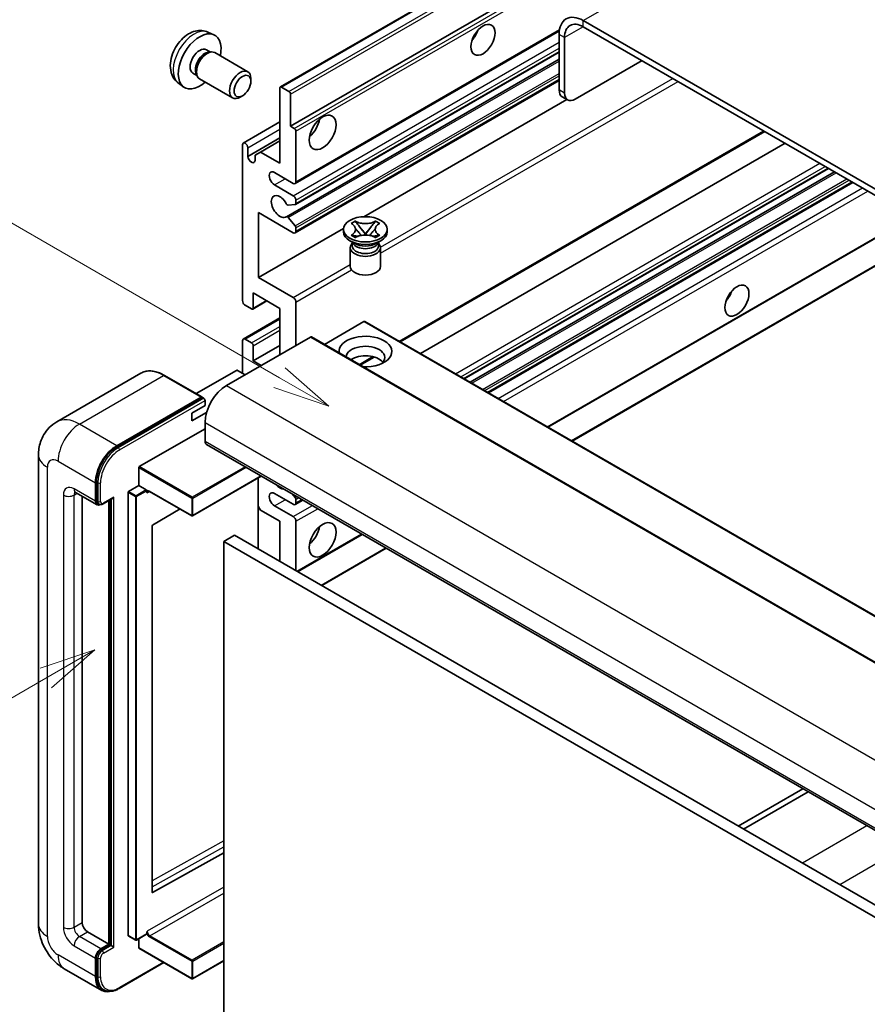
# Model space of a CAD drawing. Units: millimetres. Extents: x 2 to 8283, y -3 to 1121.
# Drawn here: x 90 to 202, y 549 to 680 of the extents above; entities that cross this region are included whole.
import ezdxf

# ---------------------------------------------------------------- set-up
doc = ezdxf.new("R2010")
doc.units = ezdxf.units.MM
doc.layers.add('Symbol (TK)', color=100, linetype='Continuous', lineweight=18, true_color=0x00ff3f)
doc.layers.add('Visible (ISO)', color=7, linetype='Continuous', lineweight=35)
doc.layers.add('Visible Narrow (ISO)', color=7, linetype='Continuous', lineweight=25)
doc.styles.add('Note Text (TK2)', font='MS PGothic.ttf')

# ---------------------------------------------------------------- blocks, each defined once
blk = doc.blocks.new('バルーン2')
at = {"layer": 'Symbol (TK)', "color": 100, "true_color": 0x00ff40}
for p, q in [((55.246, 219.691), (39.759, 228.633)), ((57.411, 218.441), (55.496, 220.124)), ((55.246, 219.691), (57.411, 218.441)), ((54.996, 219.258), (57.411, 218.441))]:
    blk.add_line(p, q, dxfattribs=at)
at = {"layer": 'Symbol (TK)'}
blk.add_circle((37.161, 230.133), 3, dxfattribs=at)
at = {"layer": 'Symbol (TK)', "color": 7, "insert": (37.161, 230.115), "char_height": 2, "attachment_point": 5, "style": 'Note Text (TK2)'}
blk.add_mtext('4', dxfattribs=at)
blk = doc.blocks.new('バルーン10')
at = {"layer": 'Symbol (TK)', "color": 100, "true_color": 0x00ff40}
for p, q in [((47.103, 207.7), (44.688, 206.883)), ((44.938, 206.45), (47.103, 207.7)), ((45.188, 206.017), (47.103, 207.7)), ((44.938, 206.45), (35.603, 201.06))]:
    blk.add_line(p, q, dxfattribs=at)
at = {"layer": 'Symbol (TK)'}
blk.add_circle((33.005, 199.56), 3, dxfattribs=at)
at = {"layer": 'Symbol (TK)', "color": 7, "insert": (33.005, 199.555), "char_height": 2, "attachment_point": 5, "style": 'Note Text (TK2)'}
blk.add_mtext('8', dxfattribs=at)

msp = doc.modelspace()

# ---------------------------------------------------------------- linework, layer by layer
at = {"layer": 'Visible (ISO)'}
for p, q in [((123.9905, 670.6584), (214.1467, 722.71)), ((125.3426, 665.4588), (204.0713, 710.9128)), ((268.355, 619.2246), (164.0567, 679.4413)), ((268.355, 618.4081), (164.0567, 678.6248)), ((114.4021, 677.9114), (115.1942, 677.5609)), ((125.9462, 657.8814), (160.9013, 678.0628)), ((160.8747, 677.6041), (160.8747, 670.2557)), ((161.5818, 677.1959), (161.5818, 669.8474)), ((114.2144, 675.578), (114.7376, 675.276)), ((114.5274, 675.2641), (114.8935, 675.2847)), ((115.3118, 675.1925), (119.6749, 672.6734)), ((125.9876, 655.1069), (160.8747, 675.249)), ((124.7872, 653.4971), (160.8747, 674.3322)), ((162.9961, 669.0309), (171.8349, 674.134)), ((112.4292, 672.4859), (112.9524, 672.1838)), ((112.8575, 672.3718), (113.0227, 672.0444)), ((110.5022, 671.1567), (111.2019, 670.6459)), ((113.3118, 671.7284), (117.6749, 669.2093)), ((120.0892, 671.4075), (120.0892, 671.7582)), ((125.9462, 651.3494), (160.8747, 671.5154)), ((118.9784, 669.4835), (118.6746, 669.3081)), ((123.9284, 660.5598), (123.9284, 670.521)), ((124.1405, 670.6435), (125.1305, 670.072)), ((125.3426, 669.7045), (125.3426, 665.4588)), ((135.0225, 653.4928), (161.8799, 668.9989)), ((161.9961, 668.9319), (161.2889, 669.3401)), ((119.0822, 663.2382), (123.9284, 666.0361)), ((125.3426, 665.4588), (125.8376, 665.173)), ((126.0497, 664.8056), (126.0497, 658.1103)), ((139.8605, 636.9292), (188.068, 664.7618)), ((118.9787, 642.3927), (118.9787, 663.0093)), ((119.6858, 661.4579), (123.9284, 663.9074)), ((121.3475, 662.0499), (123.9284, 663.54)), ((142.5425, 635.3808), (190.75, 663.2134)), ((119.6858, 662.601), (119.6858, 661.4579)), ((120.6404, 661.6416), (121.3475, 662.0499)), ((120.6404, 660.9068), (120.6404, 661.6416)), ((121.3475, 662.0499), (123.9284, 660.5598)), ((125.6962, 657.9062), (123.2213, 659.335)), ((148.3085, 632.0517), (196.5161, 659.8844)), ((149.0883, 631.6015), (197.2958, 659.4341)), ((151.5278, 630.1931), (199.7353, 658.0257)), ((123.2213, 657.702), (125.6962, 656.2732)), ((126.0497, 655.6608), (126.0497, 655.2442)), ((121.1, 654.0278), (121.1, 645.4546)), ((125.6962, 651.3742), (121.1, 654.0278)), ((125.9437, 655.0933), (125.0433, 655.0129)), ((125.0411, 653.3909), (125.9415, 652.2873)), ((133.3447, 652.6057), (133.8868, 652.9187)), ((133.3989, 652.5744), (133.3447, 652.6057)), ((133.8868, 652.9187), (133.941, 652.8874)), ((133.8868, 652.9187), (133.949, 652.8386)), ((136.5352, 652.8386), (136.5974, 652.9187)), ((136.5432, 652.8874), (136.5974, 652.9187)), ((136.5974, 652.9187), (137.1395, 652.6057)), ((137.1395, 652.6057), (137.0853, 652.5744)), ((121.1, 645.4546), (132.3504, 651.95)), ((126.0497, 652.0112), (126.0497, 651.5783)), ((132.3421, 651.4967), (132.3421, 651.8233)), ((134.503, 652.1243), (135.2414, 651.1722)), ((135.2428, 651.1722), (135.9812, 652.1243)), ((138.1421, 651.4967), (138.1421, 651.8233)), ((159.3888, 625.6545), (204.8187, 651.8835)), ((162.5707, 623.8174), (210.7783, 651.6501)), ((133.8279, 649.9453), (133.1915, 650.3127)), ((133.3447, 651.0408), (133.3989, 651.0721)), ((133.8868, 650.7278), (133.3447, 651.0408)), ((133.3447, 651.0408), (133.4069, 651.0324)), ((133.5863, 649.9577), (133.4837, 650.1441)), ((133.5046, 650.1061), (133.5046, 649.6187)), ((133.941, 650.7591), (133.8868, 650.7278)), ((133.9609, 650.9578), (134.2829, 650.9145)), ((135.0578, 651.0649), (135.2421, 651.1713)), ((135.2421, 651.1717), (135.2421, 651.1713)), ((135.2421, 651.1713), (135.4264, 651.0649)), ((136.2013, 650.9145), (136.5233, 650.9578)), ((136.5974, 650.7278), (136.5432, 650.7591)), ((137.1395, 651.0408), (136.5974, 650.7278)), ((136.6563, 649.9453), (137.2927, 650.3127)), ((136.8979, 649.9577), (137.0005, 650.1441)), ((136.9796, 650.1061), (136.9796, 649.6187)), ((137.0773, 651.0324), (137.1395, 651.0408)), ((137.0853, 651.0721), (137.1395, 651.0408)), ((133.2421, 649.4044), (133.2421, 646.9243)), ((137.2421, 649.4044), (137.2421, 646.9243)), ((121.1, 645.4546), (125.6962, 642.801)), ((120.3929, 643.4133), (120.3929, 641.4129)), ((123.9284, 641.3721), (120.3929, 643.4133)), ((120.3307, 641.2756), (122.2131, 642.3624)), ((126.0497, 642.1886), (126.0497, 636.4731)), ((120.1807, 641.2905), (119.3322, 641.7804)), ((123.9284, 635.2484), (123.9284, 641.3721)), ((119.0822, 637.3144), (123.9284, 640.1123)), ((135.03, 639.6166), (129.8145, 636.6055)), ((135.18, 639.6315), (229.2252, 585.3345)), ((127.9589, 637.5754), (116.8573, 631.1659)), ((118.9787, 632.7989), (118.9787, 637.0855)), ((119.3322, 637.2896), (120.1807, 636.7997)), ((128.1089, 637.5903), (222.1541, 583.2932)), ((120.3929, 634.4319), (123.9284, 636.4731)), ((120.3929, 636.4323), (120.3929, 634.4319)), ((120.3929, 634.4319), (121.4535, 633.8195)), ((134.5572, 633.8673), (136.3952, 634.9285)), ((118.2008, 633.1663), (112.8647, 630.0855)), ((119.3322, 632.5948), (118.3423, 633.1663)), ((105.5488, 632.7899), (94.4119, 626.36)), ((113.6236, 629.6474), (108.6738, 632.5051)), ((102.3616, 623.2051), (113.4986, 629.635)), ((102.3616, 623.0418), (113.6718, 629.5717)), ((113.6718, 629.5717), (113.8486, 629.4696)), ((114.0289, 628.5123), (114.0289, 629.1655)), ((112.2611, 627.4917), (114.0289, 628.5123)), ((112.2611, 626.471), (114.2353, 627.6108)), ((112.2611, 626.471), (112.2611, 627.4917)), ((105.3315, 620.429), (114.0289, 625.4504)), ((114.0289, 626.2669), (114.0289, 623.8174)), ((114.236, 623.3597), (208.2812, 569.0626)), ((91.9977, 621.9803), (91.9977, 559.9266)), ((105.2608, 617.9387), (105.2608, 620.3065)), ((121.4728, 619.1815), (112.3819, 613.9329)), ((121.0586, 618.9424), (121.0586, 609.5527)), ((99.5332, 615.8566), (99.5332, 618.3061)), ((99.6746, 615.9382), (99.6746, 618.3877)), ((103.9173, 617.163), (105.2608, 617.9387)), ((105.2608, 617.9387), (106.2507, 617.3671)), ((96.9119, 617.0318), (99.7403, 615.3988)), ((97.7655, 616.539), (97.7655, 560.1307)), ((100.5421, 615.4972), (101.796, 616.2211)), ((103.8466, 558.4161), (103.8466, 617.0405)), ((106.3214, 617.1888), (106.3214, 617.2446)), ((106.6957, 617.158), (112.2819, 613.9329)), ((125.6962, 615.4483), (123.2213, 616.8772)), ((125.5569, 616.8236), (125.9437, 616.3424)), ((126.0497, 616.069), (126.0497, 615.6525)), ((100.0171, 615.47), (99.8403, 615.572)), ((101.301, 557.273), (101.301, 615.9353)), ((101.4424, 557.1913), (101.4424, 616.017)), ((110.7219, 614.8335), (107.0981, 612.6729)), ((121.3475, 614.6931), (121.0586, 615.1935)), ((123.2213, 615.2442), (125.6962, 613.8153)), ((125.9462, 615.4236), (126.9639, 616.0112)), ((123.9284, 613.203), (121.3475, 614.6931)), ((107.0286, 612.5511), (107.0286, 564.1302)), ((123.9284, 607.8957), (123.9284, 613.203)), ((126.0497, 613.203), (126.0497, 606.671)), ((117.918, 611.3659), (116.5038, 610.5494)), ((117.918, 611.3659), (211.9632, 557.0688)), ((126.279, 606.5386), (134.825, 611.4726)), ((116.5038, 546.8626), (116.5038, 610.5494)), ((116.5038, 610.5494), (210.549, 556.2523)), ((129.461, 604.7015), (138.0069, 609.6355)), ((193.1088, 577.8225), (184.5628, 572.8885)), ((185.2699, 572.4802), (193.8159, 577.4142)), ((107.0981, 564.0887), (116.5038, 569.3415)), ((98.4726, 558.906), (101.301, 557.273)), ((103.8673, 558.3703), (104.8572, 557.7987)), ((106.3007, 558.5744), (104.9572, 557.7987)), ((105.2608, 556.7831), (105.2608, 557.974)), ((106.3214, 558.6202), (106.3214, 558.676)), ((100.2403, 556.6606), (101.301, 557.273)), ((100.2403, 556.4973), (101.4424, 557.1913)), ((101.6192, 557.0892), (101.4424, 557.1913)), ((101.6192, 557.0892), (101.9727, 556.8851)), ((105.2815, 556.7373), (112.2819, 552.6956)), ((99.5332, 552.9864), (99.5332, 555.4358)), ((99.6746, 553.068), (99.6746, 555.5175)), ((102.6634, 551.4022), (108.5928, 554.8255)), ((116.5038, 555.0754), (112.3819, 552.6956)), ((95.4119, 554.013), (100.3616, 551.1552)), ((100.6384, 551.2264), (100.4616, 551.3284))]:
    msp.add_line(p, q, dxfattribs=at)
for centre in [(112.3319, 614.0195), (104.9072, 557.8853), (112.3319, 552.7822)]:
    msp.add_arc(centre, 0.1, 240, 300, dxfattribs=at)
for centre, major_axis, start_param, end_param in [((164.0567, 675.767), (-2.25, 3.8971), 5.49778714, 7.06858347), ((164.0567, 675.767), (-1.75, 3.0311), 5.49778714, 7.06858347), ((113.3218, 674.032), (2, 3.4641), 5.23598776, 10.47197551), ((148.6771, 678.1145), (1.125, 1.9486), 4.37255207, 5.05222589), ((113.3218, 674.032), (0.8926, 1.5461), 0, 3.14159265), ((114.0081, 673.6357), (0.8926, 1.5461), 0.36144194, 2.78015071), ((114.3118, 673.4604), (1, 1.7321), 0, 3.14159265), ((118.6749, 670.9413), (1, 1.7321), 5.49801994, 10.20994333), ((124.1405, 670.3986), (-0.15, 0.2598), 5.49778714, 7.06858347), ((125.1305, 669.827), (0.15, -0.2598), 0.78539816, 2.35619449), ((162.2889, 671.0722), (-1, -1.7321), 5.49778714, 6.28318531), ((162.9961, 670.6639), (-1, -1.7321), 5.49778714, 7.06858347), ((127.4639, 665.867), (1.25, 2.1651), 4.15479015, 5.26998781), ((125.8376, 664.928), (0.15, -0.2598), 0.78539816, 2.35619449), ((119.3322, 662.8051), (-0.25, 0.433), 3.92699082, 7.06858347), ((120.1631, 661.2474), (0.3398, -0.5886), 4.04450246, 6.95107183), ((123.2213, 658.5185), (-0.5, 0.866), 5.49778714, 8.6393798), ((125.6962, 658.3144), (0.25, -0.433), 5.49778714, 7.06858347), ((123.9284, 654.8443), (-0.8, 1.3856), 4.64831773, 9.48877222), ((124.9373, 655.2863), (0.15, -0.2598), 4.64831773, 6.02138592), ((125.6962, 655.8649), (0.25, -0.433), 0.78539816, 2.35619449), ((125.8376, 655.3667), (0.15, -0.2598), 6.02138592, 7.06858347), ((124.9372, 653.2373), (-0.15, 0.2598), 4.98615215, 6.34717957), ((125.6962, 651.7824), (0.25, -0.433), 5.49778714, 7.06858347), ((125.8376, 652.1337), (0.15, -0.2598), 0.78539816, 1.8445595), ((135.2421, 651.4967), (-2.9, 0), 0, 3.14159265), ((135.2421, 649.4044), (-2, 0), 5.76506171, 9.94290156), ((135.2421, 650.2617), (1.7375, 0), 3.44947975, 5.97529822), ((135.2421, 650.7618), (-2, 0), 0.78539816, 2.35619449), ((135.2421, 649.6187), (-1.7375, 0), 0, 2.35619449), ((135.2421, 649.6187), (1.7375, 0), 5.49778714, 6.28318531), ((135.2421, 646.9243), (-2, 0), 0, 3.14159265), ((182.2647, 643.6175), (1.125, 1.9486), 4.37255207, 5.05222589), ((119.3322, 642.1886), (-0.25, 0.433), 0.78539816, 2.35619449), ((125.6962, 642.3927), (0.25, -0.433), 0.78539816, 2.35619449), ((120.1807, 641.5354), (0.15, -0.2598), 5.49778714, 7.06858347), ((135.03, 639.3717), (0.15, 0.2598), 0, 0.78539816), ((119.3322, 636.8814), (-0.25, 0.433), 5.49778714, 7.06858347), ((127.9589, 637.3304), (0.15, 0.2598), 0, 0.78539816), ((135.2421, 635.6566), (-3.5, 0), 1.4859354, 6.36804624), ((120.1807, 636.5548), (0.15, -0.2598), 0.78539816, 2.35619449), ((135.2421, 634.881), (2.55, 0), 5.6701034, 9.38273142), ((135.2421, 633.6154), (-2.55, 0), 3.585875, 5.56675786), ((118.2715, 633.1255), (0.1, 0), 0.78539816, 2.35619449), ((116.8573, 627.8999), (-2, -3.4641), 3.92699082, 5.49778714), ((113.4986, 629.4308), (0.125, 0.2165), 5.69914506, 7.06858347), ((113.8521, 629.2675), (-0.125, 0.2165), 3.92699082, 4.85428603), ((102.3616, 619.9391), (2, 3.4641), 0.78539816, 2.35619449), ((102.3616, 619.9391), (1.9, 3.2909), 0.78539816, 2.35619449), ((114.736, 624.2257), (-0.5, -0.866), 5.49778714, 6.28318531), ((105.3315, 620.3473), (0.05, 0.0866), 0.78539816, 2.35619449), ((106.2507, 617.2855), (0.05, -0.0866), 0.78539816, 2.35619449), ((123.9284, 618.9185), (0.8, -1.3856), 5.01109219, 5.9844821), ((101.796, 616.5098), (0.1768, 0.3062), 3.92699082, 4.71238898), ((103.9173, 617.0813), (0.05, 0.0866), 0.78539816, 2.35619449), ((123.2213, 616.0607), (-0.5, 0.866), 5.49778714, 8.6393798), ((125.8376, 616.1915), (0.15, -0.2598), 0.78539816, 1.83259571), ((100.2403, 616.2648), (-0.5, -0.866), 5.49778714, 6.97940395), ((100.2403, 616.2648), (-0.4, -0.6928), 5.49778714, 6.28318531), ((125.6962, 615.8566), (0.25, -0.433), 5.49778714, 7.06858347), ((125.6962, 613.4071), (0.25, -0.433), 0.78539816, 2.35619449), ((107.0993, 612.5919), (-0.05, -0.0866), 3.9433445, 5.49778714), ((127.4639, 611.9782), (1.25, 2.1651), 4.15479015, 5.26998781), ((107.0993, 564.171), (-0.05, -0.0866), 5.49778714, 7.05222979), ((98.4726, 559.7224), (0.5, -0.866), 3.92699082, 5.49778714), ((103.9173, 558.4569), (-0.05, -0.0866), 5.49778714, 6.28318531), ((106.2507, 558.661), (0.05, -0.0866), 0, 0.78539816), ((100.2403, 555.8441), (0.5, 0.866), 0.78539816, 2.35619449), ((100.2403, 555.8441), (0.4, 0.6928), 0.78539816, 2.35619449), ((105.3315, 556.8239), (-0.05, -0.0866), 5.49778714, 6.28318531), ((102.3616, 554.6193), (-2, -3.4641), 5.49778714, 6.79935433), ((102.3616, 554.6193), (-1.9, -3.2909), 5.49778714, 6.28318531)]:
    msp.add_ellipse(centre, major_axis=major_axis, ratio=0.57735027, start_param=start_param, end_param=end_param, dxfattribs=at)
for centre, major_axis in [((150.7985, 676.8897), (-1.125, -1.9486)), ((118.9787, 670.766), (0.7853, 1.3602)), ((129.5853, 664.6423), (-1.25, -2.1651)), ((135.2421, 651.8233), (2.9, 0)), ((184.386, 642.3927), (-1.125, -1.9486)), ((129.5853, 610.7535), (-1.25, -2.1651))]:
    msp.add_ellipse(centre, major_axis=major_axis, ratio=0.57735027, dxfattribs=at)
for points, knots in [([(114.4021, 677.9114), (114.1465, 678.0246), (113.8751, 678.0893), (113.3142, 678.1351), (113.0278, 678.1056), (112.424, 677.962), (112.1184, 677.8279), (111.4872, 677.4551), (111.1756, 677.1969), (110.605, 676.5991), (110.35, 676.2553), (109.925, 675.5235), (109.7543, 675.1363), (109.5107, 674.3302), (109.4379, 673.9112), (109.4338, 673.073), (109.4944, 672.6506), (109.7936, 671.9293), (109.9833, 671.6282), (110.3244, 671.2965), (110.4107, 671.2235), (110.5022, 671.1567)], [0.84730152, 0.84730152, 0.84730152, 0.84730152, 1.05226137, 1.05226137, 1.28485125, 1.28485125, 1.58220865, 1.58220865, 1.9574686, 1.9574686, 2.35189349, 2.35189349, 2.74172985, 2.74172985, 3.13599765, 3.13599765, 3.51030353, 3.51030353, 3.78196582, 3.78196582, 3.86508746, 3.86508746, 3.86508746, 3.86508746]), ([(133.3989, 652.5744), (133.5707, 652.4753), (133.7068, 652.3574), (133.8929, 652.0964), (133.94, 651.9556), (133.9356, 651.6772), (133.8879, 651.5422), (133.7049, 651.2875), (133.5695, 651.1706), (133.3989, 651.0721)], [0, 0, 0, 0, 0.072885793, 0.072885793, 0.146658287, 0.146658287, 0.217581823, 0.217581823, 0.289952455, 0.289952455, 0.289952455, 0.289952455]), ([(136.5432, 652.8874), (136.3714, 652.7882), (136.1673, 652.7097), (135.7152, 652.6022), (135.4713, 652.575), (134.989, 652.5776), (134.7553, 652.6051), (134.3141, 652.7108), (134.1116, 652.7889), (133.941, 652.8874)], [0, 0, 0, 0, 0.072885793, 0.072885793, 0.146658287, 0.146658287, 0.217581823, 0.217581823, 0.289952455, 0.289952455, 0.289952455, 0.289952455]), ([(134.503, 652.1243), (134.4415, 652.2035), (134.3833, 652.2811), (134.2456, 652.4621), (134.1898, 652.5344), (134.0503, 652.7107), (133.9995, 652.7734), (133.949, 652.8386)], [0, 0, 0, 0, 0.0306367579, 0.0306367579, 0.0633579056, 0.0633579056, 0.093091513, 0.093091513, 0.093091513, 0.093091513]), ([(136.5352, 652.8386), (136.4792, 652.7664), (136.4207, 652.6943), (136.2723, 652.5059), (136.2199, 652.4377), (136.0859, 652.2611), (136.0355, 652.1943), (135.9812, 652.1243)], [0, 0, 0, 0, 0.0279076229, 0.0279076229, 0.0541181619, 0.0541181619, 0.0746286333, 0.0746286333, 0.0746286333, 0.0746286333]), ([(137.0853, 651.0721), (136.9135, 651.1713), (136.7774, 651.2891), (136.5913, 651.5501), (136.5442, 651.6909), (136.5486, 651.9694), (136.5963, 652.1043), (136.7793, 652.3591), (136.9147, 652.476), (137.0853, 652.5744)], [0, 0, 0, 0, 0.072885793, 0.072885793, 0.146658287, 0.146658287, 0.217581823, 0.217581823, 0.289952455, 0.289952455, 0.289952455, 0.289952455]), ([(133.9261, 651.9432), (133.9309, 651.9362), (133.9366, 651.9279), (133.9503, 651.9088), (133.9586, 651.8976), (133.9786, 651.8712), (133.9907, 651.8556), (134.0233, 651.8145), (134.0443, 651.7886), (134.1071, 651.7126), (134.1496, 651.6627), (134.3045, 651.4813), (134.4179, 651.3518), (134.5607, 651.1617), (134.5979, 651.1091), (134.6379, 651.0412), (134.6455, 651.0278), (134.6525, 651.0142)], [0.066291801, 0.066291801, 0.066291801, 0.066291801, 0.070187519, 0.070187519, 0.074729259, 0.074729259, 0.080731294, 0.080731294, 0.090656636, 0.090656636, 0.110328674, 0.110328674, 0.162837598, 0.162837598, 0.181946023, 0.181946023, 0.186576357, 0.186576357, 0.186576357, 0.186576357]), ([(135.8317, 651.0142), (135.832, 651.0149), (135.8324, 651.0156), (135.8478, 651.045), (135.865, 651.0734), (135.9143, 651.149), (135.9482, 651.1952), (136.0588, 651.3392), (136.1388, 651.4334), (136.277, 651.5953), (136.3353, 651.663), (136.4146, 651.7579), (136.4362, 651.784), (136.4713, 651.8275), (136.4852, 651.8449), (136.5123, 651.8799), (136.5257, 651.8977), (136.5435, 651.9221), (136.5491, 651.93), (136.5554, 651.9391), (136.5568, 651.9412), (136.5581, 651.9432)], [0.018093213, 0.018093213, 0.018093213, 0.018093213, 0.018320555, 0.018320555, 0.028222973, 0.028222973, 0.045383463, 0.045383463, 0.082990685, 0.082990685, 0.109990992, 0.109990992, 0.120123365, 0.120123365, 0.126810052, 0.126810052, 0.133730941, 0.133730941, 0.137307073, 0.137307073, 0.138410721, 0.138410721, 0.138410721, 0.138410721]), ([(133.9609, 650.9578), (133.8994, 650.9661), (133.8385, 650.9749), (133.6971, 650.9948), (133.6409, 651.0024), (133.5052, 651.0198), (133.4574, 651.0256), (133.4069, 651.0324)], [0, 0, 0, 0, 0.0306367579, 0.0306367579, 0.0633579056, 0.0633579056, 0.093091513, 0.093091513, 0.093091513, 0.093091513]), ([(133.941, 650.7591), (134.1128, 650.8583), (134.317, 650.9368), (134.769, 651.0443), (135.0129, 651.0715), (135.4952, 651.069), (135.729, 651.0414), (136.1701, 650.9357), (136.3726, 650.8576), (136.5432, 650.7591)], [0, 0, 0, 0, 0.072885793, 0.072885793, 0.146658287, 0.146658287, 0.217581823, 0.217581823, 0.289952455, 0.289952455, 0.289952455, 0.289952455]), ([(135.2421, 651.1717), (135.2421, 651.1717), (135.2421, 651.1717), (135.242, 651.1717), (135.2419, 651.1718), (135.2418, 651.1719), (135.2417, 651.1719), (135.2416, 651.172), (135.2416, 651.172), (135.2415, 651.1721), (135.2415, 651.1721), (135.2415, 651.1721), (135.2415, 651.1721), (135.2415, 651.1722), (135.2414, 651.1722), (135.2414, 651.1722), (135.2414, 651.1722), (135.2414, 651.1722), (135.2414, 651.1722), (135.2414, 651.1722), (135.2414, 651.1722), (135.2414, 651.1722)], [0.0000813589658, 0.0000813589658, 0.0000813589658, 0.0000813589658, 0.0000886547804, 0.0000886547804, 0.0001116313423, 0.0001116313423, 0.0001345645454, 0.0001345645454, 0.0001458173852, 0.0001458173852, 0.0001568303456, 0.0001568303456, 0.000162226718, 0.000162226718, 0.0001648942266, 0.0001648942266, 0.0001675401949, 0.0001675401949, 0.0001688548644, 0.0001688548644, 0.0001712783269, 0.0001712783269, 0.0001712783269, 0.0001712783269]), ([(135.2428, 651.1722), (135.2428, 651.1722), (135.2428, 651.1722), (135.2428, 651.1722), (135.2428, 651.1721), (135.2427, 651.1721), (135.2427, 651.1721), (135.2427, 651.1721), (135.2427, 651.1721), (135.2427, 651.172), (135.2426, 651.172), (135.2426, 651.172), (135.2425, 651.1719), (135.2424, 651.1719), (135.2424, 651.1718), (135.2423, 651.1717), (135.2422, 651.1717), (135.2421, 651.1717)], [0, 0, 0, 0, 0.0000052612573, 0.0000052612573, 0.0000106101267, 0.0000106101267, 0.0000160401592, 0.0000160401592, 0.0000215441929, 0.0000215441929, 0.0000327423002, 0.0000327423002, 0.0000441350315, 0.0000441350315, 0.0000671979136, 0.0000671979136, 0.0000901023593, 0.0000901023593, 0.0000901023593, 0.0000901023593]), ([(137.0773, 651.0324), (137.0214, 651.0249), (136.9665, 651.0183), (136.8213, 650.9995), (136.7681, 650.9921), (136.6301, 650.9726), (136.5777, 650.9651), (136.5233, 650.9578)], [0, 0, 0, 0, 0.0279076229, 0.0279076229, 0.0541181619, 0.0541181619, 0.0746286333, 0.0746286333, 0.0746286333, 0.0746286333]), ([(108.6738, 632.5051), (108.4511, 632.6337), (108.2273, 632.7427), (107.7818, 632.9184), (107.5602, 632.9851), (107.1237, 633.0734), (106.9089, 633.0949), (106.4915, 633.0903), (106.2888, 633.0641), (105.9026, 632.9631), (105.719, 632.8881), (105.5488, 632.7899)], [0, 0, 0, 0, 0.157079633, 0.157079633, 0.314159265, 0.314159265, 0.471238898, 0.471238898, 0.628318531, 0.628318531, 0.785398163, 0.785398163, 0.785398163, 0.785398163]), ([(113.9582, 629.3696), (113.9489, 629.3831), (113.9383, 629.3958), (113.902, 629.4338), (113.8739, 629.455), (113.8486, 629.4696)], [0.0412271589, 0.0412271589, 0.0412271589, 0.0412271589, 0.0460164086, 0.0460164086, 0.0567710401, 0.0567710401, 0.0567710401, 0.0567710401]), ([(91.9977, 621.9803), (91.9977, 622.2472), (92.0156, 622.5251), (92.1019, 623.105), (92.1705, 623.4073), (92.3799, 624.0305), (92.5211, 624.3518), (92.8987, 624.9895), (93.136, 625.3058), (93.7092, 625.8858), (94.0454, 626.1484), (94.4119, 626.36)], [4.71238898, 4.71238898, 4.71238898, 4.71238898, 4.869468613, 4.869468613, 5.026548246, 5.026548246, 5.183627878, 5.183627878, 5.340707511, 5.340707511, 5.497787144, 5.497787144, 5.497787144, 5.497787144]), ([(96.772, 617.0909), (96.772, 617.0909), (96.7736, 617.0907), (96.7842, 617.0885), (96.8005, 617.0844), (96.847, 617.066), (96.8771, 617.0519), (96.9119, 617.0318)], [5.902696792, 5.902696792, 5.902696792, 5.902696792, 5.969026042, 5.969026042, 6.126105675, 6.126105675, 6.283185307, 6.283185307, 6.283185307, 6.283185307]), ([(106.4957, 617.1877), (106.5036, 617.1923), (106.512, 617.1958), (106.5312, 617.2008), (106.542, 617.2023), (106.5664, 617.2026), (106.58, 617.2013), (106.6096, 617.1953), (106.6257, 617.1906), (106.6596, 617.1772), (106.6774, 617.1686), (106.6957, 617.158)], [5.497787144, 5.497787144, 5.497787144, 5.497787144, 5.654866776, 5.654866776, 5.811946409, 5.811946409, 5.969026042, 5.969026042, 6.126105675, 6.126105675, 6.283185307, 6.283185307, 6.283185307, 6.283185307]), ([(100.0171, 615.47), (100.0511, 615.4503), (100.0879, 615.4354), (100.1626, 615.4158), (100.2006, 615.4111), (100.275, 615.4103), (100.3114, 615.4142), (100.3816, 615.4283), (100.4154, 615.4387), (100.4806, 615.4644), (100.5119, 615.4798), (100.5421, 615.4972)], [3.926990817, 3.926990817, 3.926990817, 3.926990817, 4.08407045, 4.08407045, 4.241150082, 4.241150082, 4.398229715, 4.398229715, 4.555309348, 4.555309348, 4.71238898, 4.71238898, 4.71238898, 4.71238898]), ([(95.4119, 554.013), (94.9496, 554.2799), (94.5599, 554.5855), (93.8722, 555.2405), (93.5747, 555.5912), (93.0514, 556.3323), (92.826, 556.7227), (92.4459, 557.5464), (92.2909, 557.9794), (92.0675, 558.9025), (91.9977, 559.3928), (91.9977, 559.9266)], [3.14159265, 3.14159265, 3.14159265, 3.14159265, 3.45575192, 3.45575192, 3.76991118, 3.76991118, 4.08407045, 4.08407045, 4.39822972, 4.39822972, 4.71238898, 4.71238898, 4.71238898, 4.71238898]), ([(100.6384, 551.2264), (100.751, 551.1614), (100.8724, 551.1119), (101.1269, 551.0453), (101.2599, 551.0282), (101.5322, 551.0252), (101.6715, 551.0392), (101.953, 551.0961), (102.0952, 551.139), (102.3798, 551.2513), (102.5222, 551.3207), (102.6634, 551.4022)], [3.926990817, 3.926990817, 3.926990817, 3.926990817, 4.08407045, 4.08407045, 4.241150082, 4.241150082, 4.398229715, 4.398229715, 4.555309348, 4.555309348, 4.71238898, 4.71238898, 4.71238898, 4.71238898])]:
    msp.add_open_spline(points, degree=3, knots=knots, dxfattribs=at)
for points in [[(106.3922, 616.9589), (106.3603, 617.0227), (106.3214, 617.0987), (106.3214, 617.1888)], [(106.3214, 558.676), (106.3214, 558.7661), (106.3603, 558.8869), (106.3922, 558.9876)]]:
    msp.add_open_spline(points, degree=3, dxfattribs=at)
at = {"layer": 'Visible Narrow (ISO)'}
for p, q in [((164.0567, 679.4413), (255.627, 732.3094)), ((124.1405, 670.6435), (214.2967, 722.6952)), ((125.1305, 670.072), (215.2866, 722.1236)), ((125.3426, 669.7045), (215.4987, 721.7562)), ((125.8376, 665.173), (204.5663, 710.627)), ((126.0497, 664.8056), (205.2771, 710.5475)), ((164.0567, 678.6248), (161.5818, 677.1959)), ((164.0567, 678.6248), (164.0567, 679.4413)), ((126.0497, 658.1103), (160.9289, 678.2478)), ((161.5818, 677.1959), (160.8747, 677.6041)), ((125.6962, 656.2732), (160.8747, 676.5835)), ((126.0497, 655.6608), (160.8747, 675.767)), ((126.0497, 655.2442), (160.8747, 675.3505)), ((125.0411, 653.3909), (160.8747, 674.0795)), ((125.9415, 652.2873), (160.8747, 672.456)), ((126.0497, 652.0112), (160.8747, 672.1174)), ((126.0497, 651.5783), (160.8747, 671.6845)), ((137.2393, 649.4654), (175.9008, 671.7866)), ((137.2421, 648.6505), (176.6079, 671.3784)), ((161.5818, 669.8474), (160.8747, 670.2557)), ((119.6858, 662.601), (123.9284, 665.0505)), ((139.714, 637.0138), (187.9216, 664.8464)), ((147.1387, 632.7271), (195.3462, 660.5598)), ((147.8458, 632.3189), (196.0533, 660.1515)), ((148.2207, 632.1025), (196.4282, 659.9351)), ((149.3107, 631.4731), (197.5182, 659.3058)), ((123.2213, 657.702), (124.6355, 658.5185)), ((150.7308, 630.6532), (198.9383, 658.4859)), ((151.0206, 630.4859), (199.2281, 658.3186)), ((151.3813, 630.2777), (199.5888, 658.1103)), ((152.7955, 629.4612), (201.003, 657.2938)), ((153.5026, 629.0529), (201.7101, 656.8855)), ((159.3009, 625.7053), (205.2771, 652.2497)), ((162.4829, 623.8682), (210.6904, 651.7008)), ((125.6962, 642.801), (133.2421, 647.1576)), ((126.0497, 642.1886), (133.4224, 646.4452)), ((120.3929, 641.4129), (122.1253, 642.4131)), ((119.3322, 637.2896), (123.9284, 639.9432)), ((135.03, 639.6166), (229.0752, 585.3196)), ((120.1807, 636.7997), (123.9284, 638.9634)), ((120.3929, 636.4323), (123.9284, 638.4735)), ((127.9589, 637.5754), (222.0041, 583.2784)), ((134.4107, 633.9519), (136.1937, 634.9813)), ((97.4119, 626.0628), (108.5488, 632.4927)), ((108.5488, 632.4927), (113.4986, 629.635)), ((116.8573, 631.1659), (210.9025, 576.8689)), ((113.8486, 629.4696), (102.5384, 622.9397)), ((102.7152, 622.6335), (114.0289, 629.1655)), ((102.3616, 623.2051), (97.4119, 626.0628)), ((114.0289, 626.2669), (208.0741, 571.9699)), ((102.5384, 622.9397), (102.3616, 623.0418)), ((114.0289, 623.8174), (208.0741, 569.5204)), ((93.1693, 558.2936), (93.1693, 620.3473)), ((94.5835, 621.1638), (99.5332, 618.3061)), ((105.2608, 620.3065), (112.2611, 616.2648)), ((112.3319, 616.3873), (105.3315, 620.429)), ((119.3222, 620.4232), (112.3319, 616.3873)), ((112.4026, 616.2648), (119.4636, 620.3415)), ((121.4435, 619.1984), (112.4026, 613.9786)), ((121.0293, 618.9255), (121.0293, 609.5696)), ((99.5332, 615.8566), (96.7048, 617.4896)), ((99.8514, 618.2857), (99.6746, 618.3877)), ((99.8514, 618.2857), (99.8514, 615.8362)), ((100.205, 615.8362), (100.205, 618.2857)), ((106.2507, 617.3671), (104.9072, 616.5914)), ((95.2906, 616.6731), (95.2906, 559.5183)), ((96.7048, 616.6731), (97.119, 616.9122)), ((96.7048, 559.5183), (96.7048, 616.6731)), ((101.9727, 616.4077), (100.5939, 615.6116)), ((101.6192, 616.119), (101.6192, 557.0892)), ((101.9727, 556.8851), (101.9727, 616.4077)), ((103.8466, 617.0405), (104.8365, 616.469)), ((104.9072, 616.5914), (103.9173, 617.163)), ((104.8365, 616.469), (104.8365, 557.8445)), ((104.9779, 616.469), (106.3214, 617.2446)), ((104.9779, 557.8445), (104.9779, 616.469)), ((106.3922, 616.9589), (106.7164, 617.1461)), ((112.2611, 613.9786), (106.675, 617.2038)), ((112.2611, 616.2648), (112.2611, 613.9786)), ((112.4026, 613.9786), (112.4026, 616.2648)), ((123.2213, 615.2442), (124.6355, 616.0607)), ((125.9437, 616.3424), (126.167, 616.4713)), ((126.0497, 616.069), (126.4567, 616.304)), ((126.0497, 615.6525), (126.8175, 616.0957)), ((99.8514, 615.8362), (99.6746, 615.9382)), ((125.6962, 613.8153), (128.2317, 615.2792)), ((126.0497, 613.203), (128.9388, 614.871)), ((126.1911, 606.5894), (134.7371, 611.5234)), ((129.3731, 604.7522), (137.9191, 609.6862)), ((201.594, 572.9235), (193.0481, 567.9895)), ((116.5038, 570.9545), (107.0286, 565.6629)), ((107.0286, 564.853), (116.5038, 570.1446)), ((206.5438, 570.0657), (197.9978, 565.1317)), ((116.5038, 564.8256), (106.3922, 558.9876)), ((106.7457, 558.3752), (116.5038, 564.0091)), ((107.0981, 564.0887), (107.0286, 564.1289)), ((96.7048, 559.5183), (97.7655, 560.1307)), ((97.4119, 558.2936), (98.4726, 558.906)), ((100.2403, 556.6606), (97.4119, 558.2936)), ((104.8365, 557.8445), (103.8466, 558.4161)), ((106.3214, 558.6202), (104.9779, 557.8445)), ((106.675, 558.2528), (112.2611, 555.0276)), ((112.3319, 555.1501), (106.7457, 558.3752)), ((116.5038, 557.5587), (112.3319, 555.1501)), ((96.7048, 557.0688), (99.5332, 555.4358)), ((100.4171, 556.3952), (100.2403, 556.4973)), ((101.6192, 557.0892), (100.4171, 556.3952)), ((100.5939, 556.089), (101.9727, 556.8851)), ((112.2611, 552.7414), (105.2608, 556.7831)), ((112.4026, 555.0276), (116.5038, 557.3954)), ((99.5332, 552.9864), (94.5835, 555.8441)), ((99.8514, 555.4154), (99.6746, 555.5175)), ((99.8514, 555.4154), (99.8514, 552.9659)), ((100.205, 552.9659), (100.205, 555.4154)), ((108.5195, 554.8678), (102.7152, 551.5167)), ((112.2611, 555.0276), (112.2611, 552.7414)), ((116.5038, 555.1092), (112.4026, 552.7414)), ((112.4026, 552.7414), (112.4026, 555.0276)), ((99.8514, 552.9659), (99.6746, 553.068))]:
    msp.add_line(p, q, dxfattribs=at)
for centre, major_axis, start_param, end_param in [((112.573, 674.4643), (-1.9537, -3.3839), 3.20349601, 6.22128195), ((108.5488, 627.5937), (-3, 5.1962), 5.49778714, 6.28318531), ((108.5488, 632.2886), (0.125, 0.2165), 0, 0.78539816), ((97.4119, 621.1638), (-3, 5.1962), 5.49778714, 6.28318531), ((97.4119, 622.7968), (2, 3.4641), 0.78539816, 2.35619449), ((102.5384, 619.837), (-1.9, -3.2909), 3.92699082, 5.49778714), ((102.7152, 619.7349), (1.775, 3.0744), 0.78539816, 2.35619449), ((102.5384, 622.7356), (0.125, -0.2165), 0.78539816, 2.35619449), ((95.9977, 621.9803), (-4, 0), 0, 0.78539816), ((94.5835, 619.5308), (-1, 1.7321), 5.49778714, 7.06858347), ((96.7048, 615.8566), (-1, 1.7321), 5.49778714, 7.06858347), ((97.4119, 617.8978), (-0.5, -0.866), 5.49778714, 6.28318531), ((100.0282, 618.3877), (0.25, 0), 3.92699082, 5.49778714), ((95.9977, 617.0813), (-1, 0), 0.78539816, 2.35619449), ((97.4119, 616.2648), (-0.5, 0.866), 0.16790573, 0.78539816), ((104.9072, 616.5098), (-0.05, -0.0866), 3.92699082, 5.49778714), ((104.9072, 616.5098), (0.1, 0), 3.92699082, 5.49778714), ((104.9072, 616.5098), (-0.05, 0.0866), 3.92699082, 5.49778714), ((106.675, 616.7139), (-0.3, 0.5196), 5.49778714, 6.48289793), ((106.7457, 616.7547), (-0.25, 0.433), 0, 0.78539816), ((106.7457, 617.2446), (-0.05, -0.0866), 5.49778714, 6.28318531), ((112.3319, 616.3057), (-0.05, -0.0866), 3.92699082, 5.49778714), ((112.3319, 616.3057), (0.1, 0), 3.92699082, 5.49778714), ((112.3319, 616.3057), (-0.05, 0.0866), 3.92699082, 5.49778714), ((100.0282, 615.9382), (0.25, 0), 3.92699082, 5.49778714), ((100.4171, 616.1628), (-0.4, -0.6928), 5.49778714, 6.28318531), ((100.5939, 616.0607), (-0.275, -0.4763), 5.49778714, 7.06858347), ((100.4171, 615.7137), (0.125, -0.2165), 0, 0.78539816), ((112.3319, 614.0195), (-0.1, 0), 0.78539816, 2.35619449), ((112.3319, 614.0195), (-0.05, -0.0866), 5.49778714, 6.28318531), ((112.3319, 614.0195), (0.05, -0.0866), 0, 0.78539816), ((95.9977, 559.9266), (-4, 0), 0, 0.78539816), ((96.7048, 558.7018), (1, -1.7321), 3.92699082, 5.49778714), ((95.9977, 559.9266), (-1, 0), 0.78539816, 2.35619449), ((97.4119, 559.1101), (-0.5, 0.866), 0.78539816, 2.35619449), ((106.7457, 558.7835), (-0.25, 0.433), 0.78539816, 2.35619449), ((94.5835, 557.4771), (-1, 1.7321), 0.78539816, 2.35619449), ((97.4119, 557.4771), (-0.5, -0.866), 3.92699082, 5.49778714), ((104.9072, 557.8853), (-0.1, 0), 0.78539816, 2.35619449), ((104.9072, 557.8853), (-0.05, -0.0866), 5.49778714, 6.28318531), ((104.9072, 557.8853), (0.05, -0.0866), 0, 0.78539816), ((106.675, 558.7427), (0.3, -0.5196), 4.51267636, 5.49778714), ((106.7457, 558.2936), (0.05, 0.0866), 0.78539816, 2.35619449), ((100.4171, 555.742), (-0.4, -0.6928), 3.92699082, 5.49778714), ((100.4171, 556.1911), (0.125, -0.2165), 0.78539816, 2.35619449), ((97.4119, 557.4771), (-2, -3.4641), 5.49778714, 6.28318531), ((100.0282, 555.5175), (0.25, 0), 3.92699082, 5.49778714), ((100.5939, 555.64), (0.275, 0.4763), 0.78539816, 2.35619449), ((112.3319, 555.0684), (-0.05, -0.0866), 3.92699082, 5.49778714), ((112.3319, 555.0684), (0.1, 0), 3.92699082, 5.49778714), ((112.3319, 555.0684), (-0.05, 0.0866), 3.92699082, 5.49778714), ((100.0282, 553.068), (0.25, 0), 3.92699082, 5.49778714), ((102.5384, 554.5173), (-1.9, -3.2909), 5.49778714, 6.28318531), ((102.7152, 554.4152), (-1.775, -3.0744), 5.49778714, 7.06858347), ((112.3319, 552.7822), (-0.1, 0), 0.78539816, 2.35619449), ((112.3319, 552.7822), (-0.05, -0.0866), 5.49778714, 6.28318531), ((112.3319, 552.7822), (0.05, -0.0866), 0, 0.78539816), ((102.5384, 551.6187), (0.125, -0.2165), 0, 0.78539816)]:
    msp.add_ellipse(centre, major_axis=major_axis, ratio=0.57735027, start_param=start_param, end_param=end_param, dxfattribs=at)
for points in [[(133.941, 652.8874), (133.941, 652.8727), (133.9438, 652.8563), (133.949, 652.8386)], [(136.5352, 652.8386), (136.5405, 652.8563), (136.5432, 652.8727), (136.5432, 652.8874)], [(133.3989, 651.0721), (133.3989, 651.0573), (133.4017, 651.0442), (133.4069, 651.0324)], [(137.0773, 651.0324), (137.0826, 651.0442), (137.0853, 651.0573), (137.0853, 651.0721)]]:
    msp.add_open_spline(points, degree=3, dxfattribs=at)
for points, knots in [([(134.503, 652.1243), (134.5322, 652.0928), (134.5617, 652.0612), (134.6847, 651.9294), (134.7781, 651.8292), (134.9496, 651.6377), (135.0276, 651.5464), (135.1528, 651.3817), (135.1999, 651.3083), (135.2352, 651.2197), (135.2413, 651.1942), (135.2414, 651.1722)], [0.0131561284, 0.0131561284, 0.0131561284, 0.0131561284, 0.0185155629, 0.0185155629, 0.0355041993, 0.0355041993, 0.0524928356, 0.0524928356, 0.069481472, 0.069481472, 0.0775447191, 0.0775447191, 0.0775447191, 0.0775447191]), ([(135.2428, 651.1722), (135.2429, 651.1942), (135.2491, 651.2197), (135.2843, 651.3083), (135.3315, 651.3817), (135.4566, 651.5464), (135.5346, 651.6377), (135.7061, 651.8292), (135.7995, 651.9294), (135.9225, 652.0612), (135.952, 652.0928), (135.9812, 652.1243)], [-0.0775447191, -0.0775447191, -0.0775447191, -0.0775447191, -0.069481472, -0.069481472, -0.0524928356, -0.0524928356, -0.0355041993, -0.0355041993, -0.0185155629, -0.0185155629, -0.0131561284, -0.0131561284, -0.0131561284, -0.0131561284]), ([(133.9609, 650.9578), (133.9901, 650.9601), (134.0196, 650.9626), (134.1426, 650.9727), (134.236, 650.9804), (134.3885, 650.9862), (134.4506, 650.9861), (134.5044, 650.9811)], [0.0131561284, 0.0131561284, 0.0131561284, 0.0131561284, 0.0185155629, 0.0185155629, 0.0355041993, 0.0355041993, 0.0487329128, 0.0487329128, 0.0487329128, 0.0487329128]), ([(135.9799, 650.9811), (136.0336, 650.9861), (136.0957, 650.9862), (136.2482, 650.9804), (136.3417, 650.9727), (136.4646, 650.9626), (136.4941, 650.9601), (136.5233, 650.9578)], [-0.0487329128, -0.0487329128, -0.0487329128, -0.0487329128, -0.0355041993, -0.0355041993, -0.0185155629, -0.0185155629, -0.0131561284, -0.0131561284, -0.0131561284, -0.0131561284])]:
    msp.add_open_spline(points, degree=3, knots=knots, dxfattribs=at)

# ---------------------------------------------------------------- block references
at = {"layer": 'Symbol (TK)', "xscale": 3, "yscale": 3, "zscale": 3}
for name in ['バルーン2', 'バルーン10']:
    msp.add_blockref(name, (-41.847, -26.8885), dxfattribs=at)

doc.saveas('drawing.dxf')
